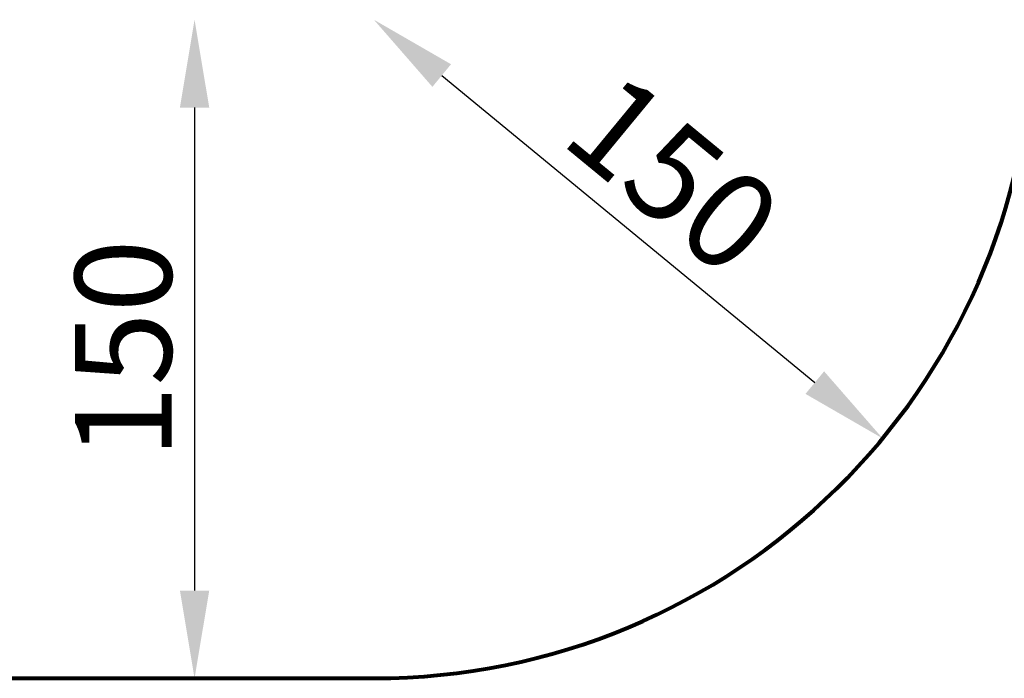
# Model space of a CAD drawing. Units: centimetres. Extents: x -2729 to 241, y -3839 to -1739.
# Drawn here: x -1352 to -1128, y -3196 to -3046 of the extents above; entities that cross this region are included whole.
import ezdxf

# ---------------------------------------------------------------- set-up
doc = ezdxf.new("R2010")
doc.units = ezdxf.units.CM
doc.styles.get("Standard").update_dxf_attribs({"font": 'arial.ttf'})
doc.dimstyles.get("Standard").update_dxf_attribs({"dimtxt": 22, "dimasz": 20, "dimexe": 0.18, "dimexo": 0.0625, "dimgap": 5, "dimtad": 1, "dimdec": 0, "dimzin": 0, "dimdsep": 46, "dimtxsty": 'Standard', "dimcen": 0.09, "dimse1": 1, "dimse2": 1, "dimadec": 0, "dimazin": 0, "dimtfac": 1, "dimtdec": 0, "dimtofl": 0, "dimtmove": 0, "dimatfit": 3, "dimfxl": 150, "dimfxlon": 1, "dimtolj": 1, "dimtzin": 0, "dimarcsym": 0})

# ---------------------------------------------------------------- blocks, each defined once
blk = doc.blocks.new('*D3')
at = {"color": 0, "lineweight": -2, "transparency": 16777216}
blk.add_line((86.59, -3176.16), (86.59, -2505.96), dxfattribs=at)
at = {"color": 0, "transparency": 16777216}
for points in [[(83.25, -2505.96), (89.92, -2505.96), (86.59, -2485.96)], [(83.25, -3176.16), (89.92, -3176.16), (86.59, -3196.16)]]:
    blk.add_solid(points, dxfattribs=at)
at = {"layer": 'Defpoints', "color": 0, "transparency": 16777216}
for p in [(-1346.29, -2485.96), (86.59, -2485.96), (-1312.46, -3196.16)]:
    blk.add_point(p, dxfattribs=at)
at = {"color": 0, "transparency": 16777216, "insert": (70.35, -2841.06), "char_height": 22, "attachment_point": 5, "rotation": 90}
blk.add_mtext('\\A1;710', dxfattribs=at)
blk = doc.blocks.new('*D4')
at = {"color": 0, "lineweight": -2, "transparency": 16777216}
blk.add_line((51.59, -3026.16), (51.59, -2655.96), dxfattribs=at)
at = {"color": 0, "transparency": 16777216}
for points in [[(48.25, -2655.96), (54.92, -2655.96), (51.59, -2635.96)], [(48.25, -3026.16), (54.92, -3026.16), (51.59, -3046.16)]]:
    blk.add_solid(points, dxfattribs=at)
at = {"layer": 'Defpoints', "color": 0, "transparency": 16777216}
for p in [(-1346.29, -2635.96), (51.59, -2635.96), (-1312.46, -3046.16)]:
    blk.add_point(p, dxfattribs=at)
at = {"color": 0, "transparency": 16777216, "insert": (35.35, -2841.06), "char_height": 22, "attachment_point": 5, "rotation": 90}
blk.add_mtext('\\A1;410', dxfattribs=at)
blk = doc.blocks.new('*D11')
at = {"color": 0, "lineweight": -2, "transparency": 16777216}
blk.add_line((-1256.21, -3058.87), (-1171.3, -3128.81), dxfattribs=at)
at = {"color": 0, "transparency": 16777216}
for points in [[(-1254.09, -3056.3), (-1258.33, -3061.45), (-1271.65, -3046.16)], [(-1169.18, -3126.24), (-1173.42, -3131.38), (-1155.86, -3141.52)]]:
    blk.add_solid(points, dxfattribs=at)
at = {"layer": 'Defpoints', "color": 0, "transparency": 16777216}
for p in [(-1271.65, -3046.16), (-1155.86, -3141.52), (-1155.86, -3141.52)]:
    blk.add_point(p, dxfattribs=at)
at = {"color": 0, "transparency": 16777216, "insert": (-1203.43, -3081.31), "char_height": 22, "attachment_point": 5, "rotation": 320.5235}
blk.add_mtext('\\A1;150', dxfattribs=at)
blk = doc.blocks.new('*D12')
at = {"color": 0, "lineweight": -2, "transparency": 16777216}
blk.add_line((-1312.46, -3066.16), (-1312.46, -3176.16), dxfattribs=at)
at = {"color": 0, "transparency": 16777216}
for points in [[(-1315.79, -3066.16), (-1309.12, -3066.16), (-1312.46, -3046.16)], [(-1315.79, -3176.16), (-1309.12, -3176.16), (-1312.46, -3196.16)]]:
    blk.add_solid(points, dxfattribs=at)
at = {"layer": 'Defpoints', "color": 0, "transparency": 16777216}
for p in [(-1312.46, -3046.16), (-1312.46, -3196.16), (-1312.46, -3196.16)]:
    blk.add_point(p, dxfattribs=at)
at = {"color": 0, "transparency": 16777216, "insert": (-1328.69, -3121.16), "char_height": 22, "attachment_point": 5, "rotation": 90}
blk.add_mtext('\\A1;150', dxfattribs=at)

msp = doc.modelspace()

# ---------------------------------------------------------------- linework, layer by layer
at = {"lineweight": 80}
msp.add_lwpolyline([(-1271.65, -3196.16, 0.409954), (-1121.66, -3048.34, 0.007737), (-1117.71, -3045.91), (-908.42, -3045.91, 0.414214), (-758.42, -2895.91), (-758.42, -2843.3, 0.414214), (-908.42, -2693.3), (-1047.92, -2693.3), (-1047.98, -2635.8, 0.413905), (-1197.98, -2485.96), (-1494.6, -2485.96, 0.229489), (-1612.31, -2542.99, 0.15168), (-1661.92, -2616.83, 0.129249), (-1681.31, -2690.6), (-1681.31, -2692.34), (-1764.7, -2739.3, 0.417768), (-1820.88, -2945.19), (-1778.54, -3018.28, 0.413429), (-1573.91, -3073.09), (-1503.27, -3032.42), (-1503.27, -3046.16, 0.414214), (-1353.27, -3196.16)], format="xyb", close=True, dxfattribs=at)

# ---------------------------------------------------------------- dimensions: what is measured, and where the dimension line sits
for base, p1, p2, picture, middle in [((86.59, -2485.96), (-1312.46, -3196.16), (-1346.29, -2485.96), '*D3', (70.35, -2841.06)), ((51.59, -2635.96), (-1312.46, -3046.16), (-1346.29, -2635.96), '*D4', (35.35, -2841.06))]:
    dim = msp.add_linear_dim(base=base, p1=p1, p2=p2, angle=90, dimstyle='Standard')
    dim.commit()
    dim.dimension.update_dxf_attribs({"geometry": picture, "text_midpoint": middle})
for p1, p2, picture, middle in [((-1312.46, -3046.16), (-1312.46, -3196.16), '*D12', (-1328.69, -3121.16)), ((-1271.65, -3046.16), (-1155.86, -3141.52), '*D11', (-1203.43, -3081.31))]:
    dim = msp.add_aligned_dim(p1=p1, p2=p2, distance=0, dimstyle='Standard')
    dim.commit()
    dim.dimension.update_dxf_attribs({"geometry": picture, "text_midpoint": middle})

doc.saveas('drawing.dxf')
